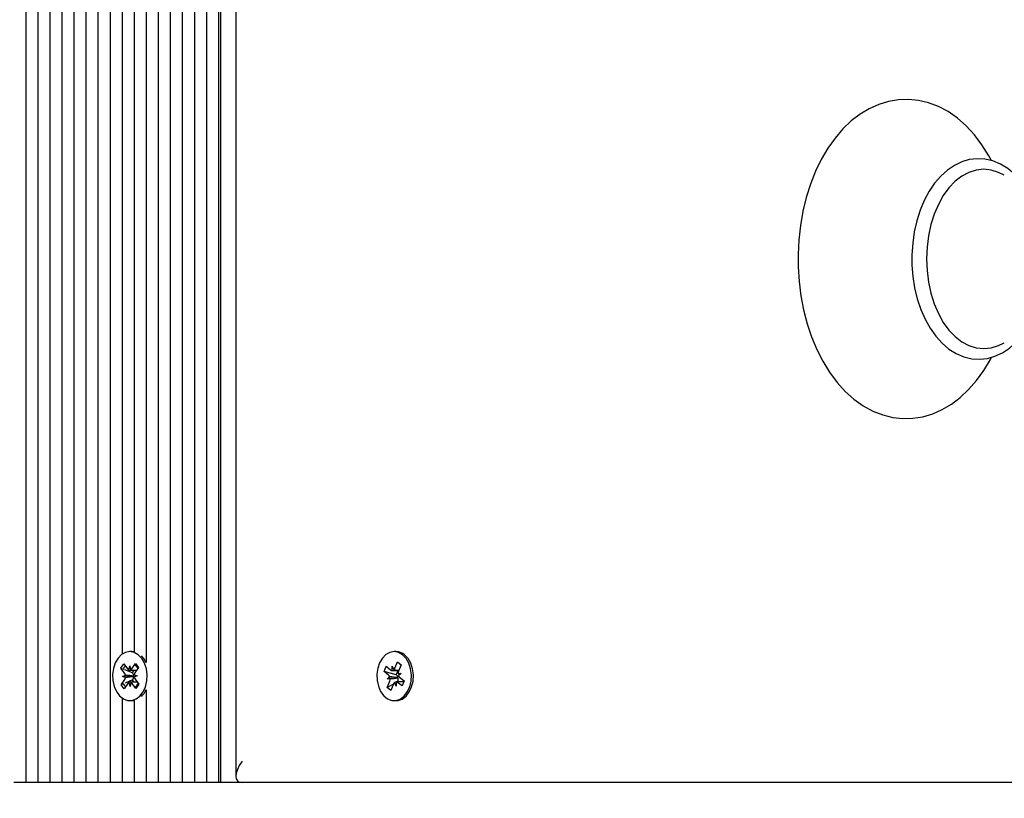
# Model space of a CAD drawing. Units: metres. Extents: x 5.1 to 19, y 4.2 to 16.8.
# Drawn here: x 12.6 to 12.8, y 13 to 13.2 of the extents above; entities that cross this region are included whole.
import ezdxf

# ---------------------------------------------------------------- set-up
doc = ezdxf.new("R2010")
doc.units = ezdxf.units.M
doc.header["$LTSCALE"] = 110
doc.header["$PDSIZE"] = -1
doc.linetypes.add('SLD-Сплошная', pattern=[0])
doc.styles.get("Standard").update_dxf_attribs({"font": 'isocpeui.ttf'})
doc.dimstyles.new('ISO-25', dxfattribs={"dimtxt": 2.5, "dimasz": 2.5, "dimexe": 1.25, "dimexo": 0.625, "dimtad": 1, "dimtxsty": 'Standard', "dimcen": 2.5, "dimadec": 0, "dimazin": 0, "dimtfac": 1, "dimtmove": 0, "dimatfit": 3, "dimfxl": 1, "dimarcsym": 0})

# ---------------------------------------------------------------- blocks, each defined once
blk = doc.blocks.new('_D_14')
at = {"color": 0, "lineweight": -2, "transparency": 16777216}
for p, q in [((13.44628601757329, 15.43599400572142), (5.341240582663352, 15.43599400572142)), ((5.451240582663355, 5.548505471073025), (5.451240582663353, 15.10599400572142)), ((13.44628601757332, 5.218505471073026), (5.341240582663355, 5.218505471073025))]:
    blk.add_line(p, q, dxfattribs=at)
at = {"color": 0, "transparency": 16777216}
for points in [[(5.396240582663353, 15.10599400572142), (5.506240582663352, 15.10599400572142), (5.451240582663353, 15.43599400572142)], [(5.396240582663355, 5.548505471073025), (5.506240582663355, 5.548505471073025), (5.451240582663355, 5.218505471073025)]]:
    blk.add_solid(points, dxfattribs=at)
at = {"layer": 'Defpoints', "color": 0, "transparency": 16777216}
for p in [(5.451240582663353, 15.43599400572142), (13.44628601757329, 15.43599400572142), (13.44628601757332, 5.218505471073026)]:
    blk.add_point(p, dxfattribs=at)
at = {"color": 0, "transparency": 16777216, "insert": (5.101240582663356, 10.32724973839719), "char_height": 0.25, "attachment_point": 2, "rotation": 90}
blk.add_mtext('10,22м', dxfattribs=at)
blk = doc.blocks.new('_D_24')
at = {"color": 0, "lineweight": -2, "transparency": 16777216}
for p, q in [((13.44628601757329, 15.43664200362946), (5.341240582663347, 15.43664200362945)), ((5.451240582663349, 5.548505471073025), (5.451240582663346, 15.10664200362945)), ((13.44628601757332, 5.218505471073026), (5.34124058266335, 5.218505471073025))]:
    blk.add_line(p, q, dxfattribs=at)
at = {"color": 0, "transparency": 16777216}
for points in [[(5.396240582663347, 15.10664200362945), (5.506240582663346, 15.10664200362945), (5.451240582663346, 15.43664200362945)], [(5.396240582663349, 5.548505471073025), (5.506240582663349, 5.548505471073025), (5.451240582663349, 5.218505471073025)]]:
    blk.add_solid(points, dxfattribs=at)
at = {"layer": 'Defpoints', "color": 0, "transparency": 16777216}
for p in [(5.451240582663346, 15.43664200362945), (13.44628601757329, 15.43664200362946), (13.44628601757332, 5.218505471073026)]:
    blk.add_point(p, dxfattribs=at)
at = {"color": 0, "transparency": 16777216, "insert": (5.101240582663349, 10.32757373735121), "char_height": 0.25, "attachment_point": 2, "rotation": 90}
blk.add_mtext('10,22м', dxfattribs=at)
blk = doc.blocks.new('*D28')
at = {"color": 0, "lineweight": -2, "transparency": 16777216}
for p, q in [((8.677102666056573, 10.11878107324058), (8.677102666056573, 16.56731326590742)), ((15.9223187972669, 13.54857369348222), (15.9223187972669, 16.56731326590742)), ((9.007102666056573, 16.45731326590742), (15.5923187972669, 16.45731326590742))]:
    blk.add_line(p, q, dxfattribs=at)
at = {"color": 0, "transparency": 16777216}
for points in [[(9.007102666056573, 16.51231326590742), (9.007102666056573, 16.40231326590742), (8.677102666056573, 16.45731326590742)], [(15.5923187972669, 16.51231326590742), (15.5923187972669, 16.40231326590742), (15.9223187972669, 16.45731326590742)]]:
    blk.add_solid(points, dxfattribs=at)
at = {"layer": 'Defpoints', "color": 0, "transparency": 16777216}
for p in [(15.9223187972669, 16.45731326590742), (15.9223187972669, 13.54857369348222), (8.677102666056573, 10.11878107324058)]:
    blk.add_point(p, dxfattribs=at)
at = {"color": 0, "transparency": 16777216, "insert": (12.29971073166174, 16.65731326590742), "char_height": 0.25, "attachment_point": 5}
blk.add_mtext('7,25м', dxfattribs=at)

msp = doc.modelspace()

# ---------------------------------------------------------------- linework, layer by layer
at = {"color": 7, "linetype": 'SLD-Сплошная', "lineweight": 25}
for p, q in [((12.57216284767431, 13.41444154664689), (12.57216284767431, 13.04357381745988)), ((12.57499132648748, 13.41451879426652), (12.57499132648748, 13.04357381745988)), ((12.58630500332159, 13.41413064881974), (12.58630500332159, 13.04357381745988)), ((12.58913336292547, 13.41460033342057), (12.58913336292547, 13.04357381745988)), ((12.59196184173864, 13.41460033342057), (12.59196184173864, 13.04357381745988)), ((12.60451815620702, 13.41460033342057), (12.60451815620702, 13.04503818437272)), ((12.55802069202703, 13.41308709069902), (12.55802069202703, 13.04357381745988)), ((12.56084917084021, 13.41379066392594), (12.56084917084021, 13.04357381745988)), ((12.56367753044409, 13.41279169007951), (12.56367753044409, 13.04357381745988)), ((12.56650600925726, 13.41256471559221), (12.56650600925726, 13.04357381745988)), ((12.56933448807043, 13.41329284593278), (12.56933448807043, 13.04357381745988)), ((12.57781968609136, 13.41363473817521), (12.57781968609136, 13.07371254846269)), ((12.58064816490453, 13.41281290933305), (12.58064816490453, 13.07427187844926)), ((12.58347652450842, 13.41296239778215), (12.58347652450842, 13.07178445741349)), ((12.59479032055181, 13.41324110910112), (12.59479032055181, 13.04357381745988)), ((12.59761868015569, 13.41281767770463), (12.59761868015569, 13.04357381745988)), ((12.60044715896887, 13.41337223931962), (12.60044715896887, 13.04357381745988)), ((12.60103295341772, 13.04357381745988), (12.60103295341772, 13.41365595742875)), ((12.55519233242315, 13.41048999711686), (12.55519233242315, 13.04357381745988)), ((12.58010361686987, 13.0743238536995), (12.57964406505865, 13.0743238536995)), ((12.64215121761602, 13.0743238536995), (12.64169154659551, 13.0743238536995)), ((12.58290646568578, 13.07273908540422), (12.5823677589063, 13.0733496753853)), ((12.58347652450842, 13.07178445741349), (12.58290646568578, 13.07273908540422)), ((12.64186106220525, 13.07041974946672), (12.64246128097814, 13.07192154809648)), ((12.64246128097814, 13.07192154809648), (12.64332304493231, 13.07123251840287)), ((12.64327536121649, 13.07111330911332), (12.64246128097814, 13.07192154809648)), ((12.57753561035436, 13.0704450218361), (12.57821796432775, 13.0714592544716)), ((12.57841918960851, 13.06925578996354), (12.57753561035436, 13.0704450218361)), ((12.57795522705358, 13.07027836724931), (12.57753561035436, 13.0704450218361)), ((12.57821796432775, 13.0714592544716), (12.57910166279119, 13.07027002259904)), ((12.58026335731786, 13.0693623630684), (12.57846103206915, 13.07007761880571)), ((12.57943103805822, 13.0700161068123), (12.5796012689237, 13.07101245805436)), ((12.5796012689237, 13.07101245805436), (12.57980618969244, 13.07002921983415)), ((12.58012626663488, 13.07030578538591), (12.58096716896337, 13.07155557557756)), ((12.58026335731786, 13.0693623630684), (12.58068714634222, 13.06999226495439)), ((12.58168433204931, 13.07059045716935), (12.58084342972082, 13.06934090539628)), ((12.58096716896337, 13.07155557557756), (12.58168433204931, 13.07059045716935)), ((12.63932428852362, 13.06966229364091), (12.6398116160993, 13.07088108941728)), ((12.64038608566564, 13.06881328508073), (12.63932428852362, 13.06966229364091)), ((12.64221427933019, 13.06888957902604), (12.63932428852362, 13.06966229364091)), ((12.6398116160993, 13.07088108941728), (12.64087341324133, 13.0700320808571)), ((12.64123008743566, 13.07092424318009), (12.64159808651251, 13.07004137918168)), ((12.64123664394659, 13.06989928170854), (12.64123008743566, 13.07092424318009)), ((12.64123008743566, 13.06989928170854), (12.64279017940801, 13.06989928170854)), ((12.64221427933019, 13.06888957902604), (12.6426180411939, 13.06989928170854)), ((12.64332304493231, 13.07123251840287), (12.64272270695013, 13.06973071977311)), ((12.5776036788587, 13.06655713006669), (12.57844458118719, 13.06780668183976)), ((12.57791958347601, 13.06851335450822), (12.57861481205267, 13.06880303308183)), ((12.58049283520025, 13.06853600427324), (12.57791958347601, 13.06851335450822)), ((12.57862411037725, 13.06827255174333), (12.57791958347601, 13.06851335450822)), ((12.5802925635938, 13.06769462510759), (12.57851598755163, 13.06694312974626)), ((12.58034251228613, 13.06925578996354), (12.58026335731786, 13.0693623630684)), ((12.5802925635938, 13.06769462510759), (12.5803679038648, 13.06780668183976)), ((12.58069584862035, 13.06715174600297), (12.5802925635938, 13.06769462510759)), ((12.58049283520025, 13.06853600427324), (12.58056662575048, 13.06856676026994)), ((12.58056769863409, 13.06851049348527), (12.58049283520025, 13.06853600427324)), ((12.58066390053076, 13.06887479707414), (12.581368427432, 13.06863423272782)), ((12.581368427432, 13.06863423272782), (12.58067319885534, 13.06834455415422)), ((12.58086882129949, 13.06789155885392), (12.58175240055364, 13.06670256539994)), ((12.64002941147131, 13.06792112275773), (12.64065382972997, 13.06844159051591)), ((12.64257917896551, 13.06816717073137), (12.64002941147131, 13.06792112275773)), ((12.64075420395178, 13.06793042108232), (12.64002941147131, 13.06792112275773)), ((12.64006004825872, 13.06591506883317), (12.6406603862409, 13.06741662904435)), ((12.64214644924444, 13.06724806710893), (12.64215300575536, 13.06622310563737)), ((12.64396403328222, 13.06724806710893), (12.64215300575536, 13.06724806710893)), ((12.64230952755255, 13.06881328508073), (12.64221427933019, 13.06888957902604)), ((12.64252982631963, 13.06728216096574), (12.64246855274481, 13.06724806710893)), ((12.64252982631963, 13.06728216096574), (12.64258370891851, 13.06741662904435)), ((12.64257226482671, 13.06724806710893), (12.64252982631963, 13.06728216096574)), ((12.64257917896551, 13.06816717073137), (12.64264557853979, 13.06822248384172)), ((12.64265618816656, 13.06816812440568), (12.64257917896551, 13.06816717073137)), ((12.64262888923925, 13.06921716615373), (12.64335368171972, 13.06922646447831)), ((12.64335368171972, 13.06922646447831), (12.64272926346105, 13.06870599672014)), ((12.64299700752538, 13.06833406373674), (12.64405880466741, 13.06748505517656)), ((12.64405880466741, 13.06748505517656), (12.64357159630102, 13.06626649781877)), ((12.57798634067816, 13.0667190162819), (12.5776036788587, 13.06655713006669)), ((12.57832084194463, 13.06559201165849), (12.5776036788587, 13.06655713006669)), ((12.57916174427313, 13.06684156343156), (12.57832084194463, 13.06559201165849)), ((12.57968674198431, 13.0661348907631), (12.57948182121557, 13.06711812898332)), ((12.57985697284979, 13.06713124200517), (12.57968674198431, 13.0661348907631)), ((12.58107004658025, 13.06568833276445), (12.58018634811681, 13.06687756463701)), ((12.58175240055364, 13.06670256539994), (12.58107004658025, 13.06568833276445)), ((12.58347652450842, 13.06536289140397), (12.58347652450842, 13.04357381745988)), ((12.64152036205572, 13.06672330781632), (12.64006004825872, 13.06591506883317)), ((12.64092181221288, 13.06522603913957), (12.64006004825872, 13.06591506883317)), ((12.64152215019506, 13.06672759935075), (12.64092181221288, 13.06522603913957)), ((12.64215300575536, 13.06622310563737), (12.64178500667852, 13.06710620805436)), ((12.64357159630102, 13.06626649781877), (12.64250979915899, 13.06711550637895)), ((12.57781968609136, 13.06343503877336), (12.57781968609136, 13.04357381745988)), ((12.57964406505865, 13.06282373353654), (12.58010361686987, 13.06282373353654)), ((12.58064816490453, 13.06287547036821), (12.58064816490453, 13.04357381745988)), ((12.64169154659551, 13.06282373353654), (12.64215121761602, 13.06282373353654)), ((12.55519233242315, 13.04357381745988), (12.55236385360998, 13.04357381745988)), ((12.55802069202703, 13.04357381745988), (12.55519233242315, 13.04357381745988)), ((12.56084917084021, 13.04357381745988), (12.55802069202703, 13.04357381745988)), ((12.56367753044409, 13.04357381745988), (12.56084917084021, 13.04357381745988)), ((12.56650600925726, 13.04357381745988), (12.56367753044409, 13.04357381745988)), ((12.56933448807043, 13.04357381745988), (12.56650600925726, 13.04357381745988)), ((12.57216284767431, 13.04357381745988), (12.56933448807043, 13.04357381745988)), ((12.57499132648748, 13.04357381745988), (12.57216284767431, 13.04357381745988)), ((12.57781968609136, 13.04357381745988), (12.57499132648748, 13.04357381745988)), ((12.58064816490453, 13.04357381745988), (12.57781968609136, 13.04357381745988)), ((12.58347652450842, 13.04357381745988), (12.58064816490453, 13.04357381745988)), ((12.58630500332159, 13.04357381745988), (12.58347652450842, 13.04357381745988)), ((12.58913336292547, 13.04357381745988), (12.58630500332159, 13.04357381745988)), ((12.59196184173864, 13.04357381745988), (12.58913336292547, 13.04357381745988)), ((12.59479032055181, 13.04357381745988), (12.59196184173864, 13.04357381745988)), ((12.59761868015569, 13.04357381745988), (12.59479032055181, 13.04357381745988)), ((12.60044715896887, 13.04357381745988), (12.59761868015569, 13.04357381745988)), ((12.60103295341772, 13.04357381745988), (12.60044715896887, 13.04357381745988)), ((12.60598264232916, 13.04357381745988), (12.60103295341772, 13.04357381745988)), ((12.85828600422186, 13.04357381745988), (12.60598264232916, 13.04357381745988))]:
    msp.add_line(p, q, dxfattribs=at)
at = {"color": 7, "linetype": 'SLD-Сплошная', "lineweight": 25, "flags": 128}
for points in [[(12.78193507686895, 13.18968220636064), (12.78134034172338, 13.19083496019059), (12.77973459259313, 13.19340248986894), (12.77796147362036, 13.19574495240861), (12.77603451505941, 13.19783707544023), (12.77397100225729, 13.19965454026872), (12.77179263130468, 13.20117612764054), (12.76952509180349, 13.20238490983659), (12.76719627872747, 13.20327063485795), (12.76483343139929, 13.20382996484452), (12.76246080890936, 13.20406480714494), (12.76009891525549, 13.20398040696794), (12.7577657510404, 13.20358320161515), (12.75547907844824, 13.20287938996965), (12.75325153366369, 13.20187469407731), (12.75109658733648, 13.20057388230973), (12.74902961746496, 13.19898243829423), (12.74706814781469, 13.19711013719255), (12.74523101345342, 13.19497056886369), (12.74353645340246, 13.19258328363115), (12.74200079933447, 13.18997116967851), (12.74063776031774, 13.18715949937516), (12.73945854202551, 13.18417569085771), (12.73847148910803, 13.18104716226274), (12.73768303886694, 13.17780061647111), (12.73709795967382, 13.17446299478227), (12.73671970859808, 13.17106171533281), (12.73655066982549, 13.1676244346779), (12.73654089466375, 13.1665737239998), (12.73657081619543, 13.16473432466203), (12.7367878963117, 13.16130324289018), (12.73721371189398, 13.15791364595109), (12.73784599796575, 13.15459342881852), (12.73868117824835, 13.15136905595475), (12.73971484199804, 13.14826651498491), (12.74094150558752, 13.14531155511552), (12.74235461250585, 13.1425292102974), (12.74394629493994, 13.13994451448137), (12.74570630089086, 13.13758297845536), (12.7476213981275, 13.13546987458879), (12.74967465893072, 13.13362928315812), (12.75184462562841, 13.13208313867265), (12.75410602585119, 13.13084836885148), (12.75643084541601, 13.12993641778642), (12.75879190460485, 13.12935062333757), (12.76116464630407, 13.12908955499345), (12.7635280896787, 13.12914844438249), (12.76586435333532, 13.12952085420305), (12.76815519825262, 13.13019987031632), (12.7703879882459, 13.13118048593217), (12.77254937187475, 13.13245769426042), (12.77462409035009, 13.13402577325517), (12.77659473911566, 13.135875901429), (12.77844266191763, 13.13799448892289), (12.78014944092077, 13.14036246225053), (12.78169850603384, 13.14295741006547), (12.78195969358724, 13.14348765298539)], [(12.78927383915228, 13.18428440972978), (12.78890655533117, 13.18479700967485), (12.78740976349157, 13.18643303796464), (12.78578506008428, 13.18779512330705), (12.7840582539205, 13.188858947007), (12.78226057783407, 13.18960710450822), (12.78042547003072, 13.19003101274186), (12.77858362690252, 13.19013138696367), (12.77676020160955, 13.18991514131242), (12.77497772470754, 13.18939014360124), (12.7732537795667, 13.18856497689897), (12.77160505548757, 13.18744631692582), (12.77005110279363, 13.18604441568071), (12.76861391559881, 13.18437477037126), (12.76731536880773, 13.18246026918107), (12.76617477432531, 13.18032904550248), (12.76520786777776, 13.17801280900651), (12.76442692772192, 13.17554517671281), (12.76384089485449, 13.17295976564103), (12.76345596805853, 13.17029114648515), (12.76327643886846, 13.16757412835771), (12.76326249138159, 13.1665737239998)], [(12.78495977417272, 13.18622823640519), (12.78361735836309, 13.18691273614579), (12.78189430729192, 13.18744989320451), (12.78014127508444, 13.18763013765031), (12.7783881832723, 13.18744989320451), (12.77666513220113, 13.18691273614579), (12.77500150696081, 13.18602724954301), (12.77342585817617, 13.18480916902238), (12.77196512714666, 13.18327899858171), (12.77064428821844, 13.18146296426469), (12.76948593155187, 13.17939206048661), (12.76850984588903, 13.17710205003434), (12.76773283973974, 13.17463155671769), (12.76716814533514, 13.1720234958809), (12.76682541862768, 13.16932221337968), (12.76671050087255, 13.1665737239998)], [(12.76326249138159, 13.1665737239998), (12.76329169765753, 13.16512533113176), (12.76350508228582, 13.16241451188737), (12.76392338768285, 13.15975662156755), (12.7645423223142, 13.15718718454057), (12.76535556808752, 13.15473934098893), (12.7663551379804, 13.1524455158394), (12.76753125683111, 13.15033646508866), (12.7688718845014, 13.1484422294777), (12.77036140457433, 13.1467926113289), (12.77198002830785, 13.14541574403459), (12.77370230451864, 13.14433594628984), (12.77549711958212, 13.14357133790666), (12.77733115450186, 13.1431305019539), (12.77917323604864, 13.14301343843156), (12.78099821106237, 13.14321347161943), (12.78278331056875, 13.14372273370439), (12.7845105935697, 13.14453240319902), (12.7861636687879, 13.14563604280168), (12.78772310510916, 13.14702363893205), (12.78916690841955, 13.14867993280107), (12.78929625049871, 13.14886828347856)], [(12.76671050087255, 13.1665737239998), (12.76682541862768, 13.16382523461991), (12.76716814533514, 13.16112395211869), (12.76773283973974, 13.1585158912819), (12.76850984588903, 13.15604563638383), (12.76948593155187, 13.15375538751298), (12.77064428821844, 13.15168472215348), (12.77196512714666, 13.14986868783647), (12.77342585817617, 13.14833827897721), (12.77500150696081, 13.14712019845659), (12.77666513220113, 13.1462347118538), (12.7783881832723, 13.14569755479509), (12.78014127508444, 13.14551731034929), (12.78189430729192, 13.14569755479509), (12.78361735836309, 13.1462347118538), (12.78494195238394, 13.14690848275834)], [(12.58244691387457, 13.07273908540422), (12.58162639633459, 13.07359405442887), (12.58068130508703, 13.07413359567338), (12.57967100635809, 13.07432361528093), (12.57865903869909, 13.07415243074113), (12.57770894066137, 13.07363077089006), (12.57688043609899, 13.07279129907304), (12.57622561947149, 13.07168694421464), (12.57578561798376, 13.0703868477028), (12.57558796898168, 13.06897278711015), (12.57564518944067, 13.06753369256669), (12.57595370308202, 13.06616016313249), (12.57649407879156, 13.06493802949601), (12.57723234192175, 13.06394430085832), (12.57812223926824, 13.06324168130571), (12.57910762325567, 13.06287403985673), (12.58012686268133, 13.06286450311357), (12.58111558452886, 13.06321354791337), (12.58201203838629, 13.06389947816545), (12.58275959984106, 13.06487914010697), (12.5833113004331, 13.06609102174455), (12.58363268867773, 13.06745882913286), (12.58370349899572, 13.06889673158342), (12.58351908222479, 13.07031436845475), (12.58309135929388, 13.07162257119828), (12.58244691387457, 13.07273908540422)], [(12.58064816490453, 13.07427187844926), (12.58013055816931, 13.07432361528093), (12.58010361686987, 13.0743238536995)], [(12.64369259372991, 13.07357903405839), (12.64274952904028, 13.07412572786027), (12.64174006477636, 13.07432337686235), (12.64072738186163, 13.07415982171708), (12.63977537647527, 13.0736450760048), (12.63894377247137, 13.07281204148942), (12.63828490272802, 13.07171245500261), (12.63783989445013, 13.07041569635087), (12.63763700023931, 13.0690030662697), (12.63768885628027, 13.06756373330766), (12.63799224392217, 13.06618781968766), (12.6385280896787, 13.06496163293534), (12.63926265732092, 13.06396242067033), (12.64014981285375, 13.0632531253975), (12.641133885539, 13.06287809297258), (12.64215300575536, 13.06286092683488), (12.64314315811437, 13.06320258065873), (12.64404199615759, 13.06388183519059), (12.64479325310034, 13.0648560135048), (12.64534960285467, 13.06606360360795), (12.64567599788946, 13.06742902681047), (12.64575217262548, 13.06886645242387), (12.64557312027258, 13.0702852813881), (12.64515016571325, 13.07159658357316), (12.64451001182836, 13.07271810456926), (12.64369259372991, 13.07357903405839)], [(12.64215121761602, 13.06282373353654), (12.64261267677587, 13.06286092683488), (12.64360270992559, 13.06320258065873), (12.64450166717809, 13.06388183519059), (12.64525280491155, 13.0648560135048), (12.64580915466589, 13.06606360360795), (12.64613566890997, 13.06742902681047), (12.6462117244367, 13.06886645242387), (12.64603279129308, 13.0702852813881), (12.64560983673376, 13.07159658357316), (12.64496956363958, 13.07271810456926), (12.64415226475042, 13.07357903405839)], [(12.58093128696722, 13.07116313859636), (12.58118007675451, 13.07087679788286), (12.58158276573461, 13.07030578538591)], [(12.58010361686987, 13.06282373353654), (12.58058641449255, 13.06286450311357), (12.58064816490453, 13.06287547036821)]]:
    msp.add_lwpolyline(points, dxfattribs=at)
at = {"color": 7, "linetype": 'SLD-Сплошная', "lineweight": 25}
for centre, radius, start, end in [((12.64212242310282, 13.07118605762773), 0.003137928187836121, 49.69373272518982, 89.4742304046403), ((12.57937529277408, 13.0699462338399), 0.001308026779223414, 127.7817453510855, 174.9170789217922), ((12.5796759037736, 13.07067433038783), 0.0007022944496065521, 215.1483564858354, 249.5942984781371), ((12.57950437564474, 13.07070201727093), 0.0007373927788638487, 294.1607999292889, 327.4971408590796), ((12.64123926565085, 13.07046960436394), 0.0005703286811986798, 230.0979981109497, 269.7366200864348), ((12.6409774948697, 13.07075327615568), 0.000944421139484812, 311.0800825373655, 339.3196123599575), ((12.64399757223284, 13.06923247679658), 0.001368768626438809, 158.6534428501147, 180.6409070858161), ((12.577479826894, 13.06858128028784), 0.001156445248180429, 11.05515285145709, 35.6802484953545), ((12.57743977542923, 13.06846142409749), 0.001199300644240663, 326.9113010646421, 350.9390295323315), ((12.5793267403629, 13.06854443811464), 0.001240086308670528, 1.031407537900898, 35.00381089164401), ((12.57929007327991, 13.06849291558883), 0.001277746269053396, 327.5158862498117, 0.7882402583427164), ((12.58184977239082, 13.06868566772085), 0.001200858851310055, 146.9315302684319, 170.9384688694665), ((12.58181178492271, 13.06856750690437), 0.001160209533494401, 191.0792127653156, 215.6342275115362), ((12.63979001339955, 13.06810163443273), 0.0009283042557262297, 21.48218533197262, 50.05075754008259), ((12.63938310687089, 13.06791531998988), 0.001371180239141536, 338.6727274327804, 0.6310230627113084), ((12.64214426368735, 13.06667782375133), 0.0005702475458488911, 50.1326830654564, 89.78040501108401), ((12.64163038341671, 13.06803600972647), 0.001032179118940389, 10.40824116263824, 48.85467192157427), ((12.64127621655141, 13.06792197524193), 0.001401752856044709, 338.8684677625249, 10.11363284104591), ((12.64359322137204, 13.06904559846044), 0.0009283063147372627, 201.4586341863078, 230.0394642695487), ((12.57940220868312, 13.06721847459973), 0.001337251262808771, 191.7362939762048, 236.5323893110437), ((12.57978363526326, 13.06644533154654), 0.000737392778864112, 114.160799929414, 147.497140859121), ((12.57961430409937, 13.06647549087335), 0.0006992121776039922, 35.10231257954587, 69.69238831618733), ((12.57850629078644, 13.06851522932366), 0.003496739213039001, 315.6583123439577, 332.6818350461838), ((12.57876418331517, 13.06752625560404), 0.005185200495997777, 314.0250848586849, 335.3408641650791), ((12.6424082825317, 13.06639293565177), 0.0009472224181554487, 131.1478005210254, 159.3100609853884)]:
    msp.add_arc(centre, radius, start, end, dxfattribs=at)
for centre, major_axis, ratio, start_param, end_param in [((12.57960126592295, 13.07101250673022), (0.008990421570107543, -0.0002245518468591001), 0.1112406933496242, 4.696236950876759, 4.902873183637373), ((12.57960126592295, 13.07101250673022), (0.007591752368909965, -0.0003214562502158458), 0.1282034298977978, 4.744807162049706, 4.940976551341033), ((12.64123007845177, 13.07092433851669), (0.00900908144940793, 8.615584699001033e-06), 0.1137700659261701, 4.713006042554083, 4.887092990971714), ((12.64123007845177, 13.07092433851669), (0.00766851319788131, -0.0005693188472939426), 0.1111493567933603, 4.768651204205346, 4.929233584582183), ((12.5779195384875, 13.0685132897197), (0.00851752333728406, -0.000958031504772805), 0.04278452798654902, 1.259592791719096, 1.493895742681905), ((12.5779195384875, 13.0685132897197), (0.008483732059795912, 0.0009742969115471564), 0.037529165782249, 4.79121780359999, 5.025520754566778), ((12.57968675178329, 13.06613496797227), (0.007581632813897344, 0.0002675389885489211), 0.1305086269309211, 1.336509527151516, 1.543742566874574), ((12.64002943057519, 13.0679211086965), (0.008674681577655718, -0.0008470306645165238), 0.06653888614318468, 1.270951601317513, 1.505254552282796), ((12.64002943057519, 13.0679211086965), (0.008309446245796437, 0.001021951856531089), 0.009506035542124949, 4.798551379894008, 5.032854330852389), ((12.64335368262309, 13.069226366006), (0.00832247237730499, -0.001020398767671793), 0.01165664885134683, 4.626623724695112, 4.70144484819151), ((12.57968675178329, 13.06613496797227), (0.008981836679740951, 0.0002705175276584981), 0.1100730676785562, 1.548569066127685, 1.590293187773732), ((12.64215303474651, 13.0662231361858), (0.008916173071435551, 0.0004885934642366863), 0.1010585731959093, 1.553274340660788, 1.606547496752855), ((12.60951819805515, 13.04857373735124), (0.004619397662555258, 0.004619397662557035), 0.4142135623730533, 1.963495408493449, 3.534291735288128)]:
    msp.add_ellipse(centre, major_axis=major_axis, ratio=ratio, start_param=start_param, end_param=end_param, dxfattribs=at)

# ---------------------------------------------------------------- dimensions: what is measured, and where the dimension line sits
dim = msp.add_linear_dim(base=(15.9223187972669, 16.45731326590742), p1=(8.677102666056573, 10.11878107324058), p2=(15.9223187972669, 13.54857369348222), dimstyle='ISO-25', override={"dimtxt": 0.25, "dimasz": 0.33, "dimexe": 0.11, "dimexo": 0, "dimgap": 0.05, "dimzin": 1, "dimpost": 'м', "dimtdec": 3, "dimtzin": 1})
dim.commit()
dim.dimension.update_dxf_attribs({"geometry": '*D28', "text_midpoint": (12.29971073166174, 16.65731326590742)})
at = {"color": 251, "true_color": 0x636466}
for base, p2, picture, middle in [((5.451240582663346, 15.43664200362945), (13.44628601757329, 15.43664200362945), '_D_24', (5.45124058266335, 10.32757373735121)), ((5.451240582663353, 15.43599400572142), (13.44628601757329, 15.43599400572141), '_D_14', (5.451240582663356, 10.32724973839719))]:
    dim = msp.add_linear_dim(base=base, p1=(13.44628601757331, 5.218505471073025), p2=p2, angle=90.0000000000002, dimstyle='ISO-25', override={"dimtxt": 0.25, "dimasz": 0.33, "dimexe": 0.11, "dimexo": 0, "dimgap": 0.05, "dimzin": 1, "dimpost": 'м', "dimtdec": 3, "dimtzin": 1}, dxfattribs=at)
    dim.commit()
    dim.dimension.update_dxf_attribs({"geometry": picture, "text_midpoint": middle, "dimtype": 160})

doc.saveas('drawing.dxf')
